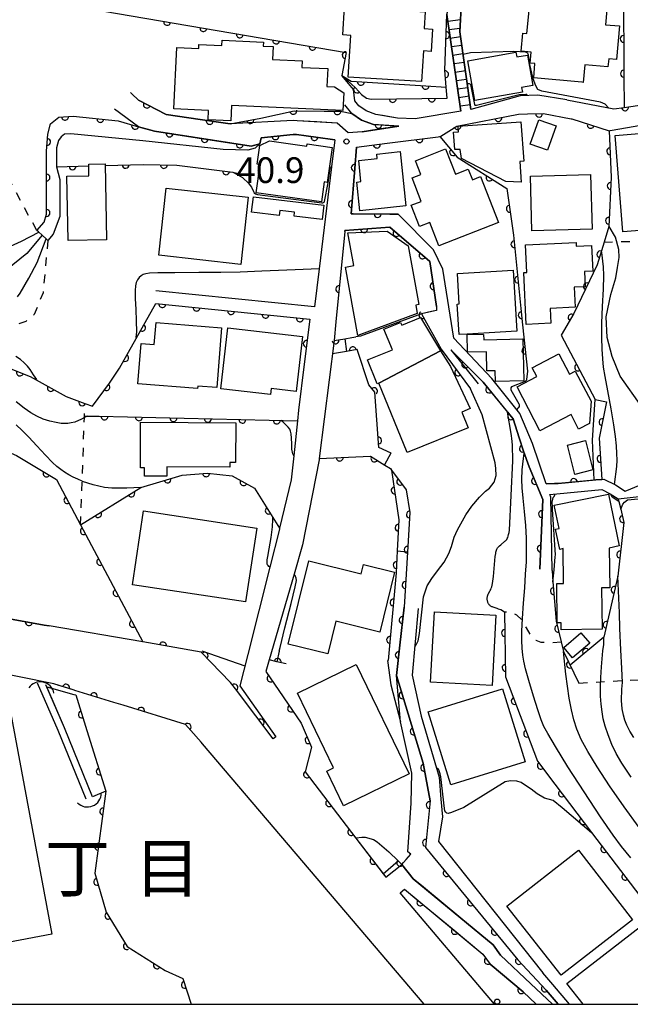
# Model space of a CAD drawing. Extents: x -4000 to -1999, y 105000 to 106501.
# Drawn here: x -2155 to -2066, y 105000 to 105144 of the extents above; entities that cross this region are included whole.
import ezdxf
from ezdxf.enums import TextEntityAlignment as Align

# ---------------------------------------------------------------- set-up
doc = ezdxf.new("R2010")
doc.units = 0
doc.linetypes.add('I', pattern=[2.5, 1.25, -1.25])
for name, color, linetype in [('2101000', 3, 'Continuous'), ('2214000', 3, 'Continuous'), ('2214990', 3, 'Continuous'), ('3001000', 3, 'Continuous'), ('3002000', 6, 'Continuous'), ('4219000', 3, 'Continuous'), ('4219990', 6, 'Continuous'), ('5101000', 3, 'Continuous'), ('6110000', 4, 'Continuous'), ('6110110', 4, 'Continuous'), ('6110120', 2, 'Continuous'), ('6110990', 2, 'Continuous'), ('6301000', 2, 'I'), ('7101000', 4, 'Continuous'), ('7102000', 2, 'Continuous'), ('7312000', 4, 'Continuous'), ('8114000', 5, 'Continuous'), ('999', 2, 'Continuous')]:
    doc.layers.add(name, color=color, linetype=linetype)
doc.layers.get('0').off()
doc.styles.add('PlotAnnotation', font='txt')
doc.styles.add('ROMANS', font='romans')

# ---------------------------------------------------------------- blocks, each defined once
blk = doc.blocks.new('421900')
at = {"layer": '4219990'}
blk.add_arc((-0.313, 0), 0.812, 292.61987, 67.38013, dxfattribs=at)
blk = doc.blocks.new('611099')
at = {"layer": '6110990'}
blk.add_circle((0, 0), 0.15, dxfattribs=at)
blk = doc.blocks.new('731200')
at = {"layer": '7312000'}
blk.add_circle((0, 0), 0.15, dxfattribs=at)
blk = doc.blocks.new('M07')
blk.add_arc((0, 0), 0.5, 180, 0)

msp = doc.modelspace()

# ---------------------------------------------------------------- linework, layer by layer
at = {"layer": '2101000', "flags": 128}
for points in [[(-2091.14, 105130.2), (-2093.18, 105144.27), (-2086.46, 105167.4), (-2079.65, 105192.83)], [(-2089.66, 105130.45), (-2091.29, 105141.75), (-2091.04, 105146.24), (-2085.01, 105166.99), (-2078.2, 105192.42)], [(-2075.67, 105131.86), (-2068.84, 105130.53), (-2067.35, 105130.74), (-2059.55, 105131.87), (-2054.25, 105132.63), (-2054.2, 105132.65), (-2046.31, 105135.26), (-2044.37, 105135.9), (-2043.15, 105136.3), (-2039.11, 105138.03), (-2028.97, 105142.36), (-2026.72, 105143.22), (-2012.34, 105148.68)], [(-2105.5, 105127.17), (-2107.58, 105127.05), (-2109.17, 105128.43), (-2114.97, 105128.8), (-2115.58, 105128.84), (-2124.77, 105128.34), (-2129.14, 105128.98), (-2134.08, 105129.7), (-2138.11, 105131.78), (-2139.11, 105132.72), (-2139.3, 105132.9)], [(-2091.14, 105130.2), (-2097.81, 105129.08), (-2100.35, 105129.19), (-2103.51, 105129.72), (-2104.95, 105130.24), (-2105.99, 105130.95), (-2106.61, 105131.71)], [(-2075.67, 105131.86), (-2079.92, 105132.52), (-2082.51, 105132.42), (-2089.66, 105130.45)], [(-2109.51, 105126.03), (-2112.28, 105126.4), (-2115.1, 105126.77), (-2115.59, 105126.8), (-2120.26, 105126.33), (-2120.43, 105125.45), (-2121.71, 105125.09), (-2135.8, 105127.28), (-2138.14, 105127.9), (-2141.6, 105130.48)], [(-2105.5, 105127.17), (-2100.16, 105128.02), (-2103.89, 105128.27), (-2105.64, 105128.89), (-2107.02, 105129.84), (-2108.06, 105131.11)], [(-2092.18, 105097.1), (-2093.77, 105107.14), (-2095.1, 105109.96), (-2100.27, 105115.17), (-2106.81, 105115.22), (-2107.14, 105115.22), (-2106.61, 105121.82), (-2106.36, 105124.95), (-2101.87, 105125.51), (-2094.44, 105126.44), (-2094.2, 105126.51), (-2094.07, 105126.55), (-2091.72, 105128), (-2082.73, 105129.78), (-2081.4, 105129.8), (-2079.1, 105129.84), (-2075.04, 105129.1), (-2074.95, 105129.08), (-2069.51, 105127.34), (-2069.35, 105127.36), (-2066.83, 105127.8), (-2059.16, 105129.15)], [(-2109.51, 105126.03), (-2109.99, 105122.09), (-2111.81, 105107.22), (-2112.48, 105101.69), (-2135.57, 105103.99)], [(-2094.67, 105101.71), (-2095.68, 105108.28), (-2101.47, 105113.26), (-2108.05, 105112.8), (-2108.06, 105112.63), (-2108.58, 105107.25), (-2108.62, 105106.83), (-2109.34, 105099.48), (-2109.6, 105096.75), (-2111.78, 105079.55), (-2111.8, 105079.36), (-2114.2, 105066.99), (-2115.45, 105062.7), (-2119.08, 105050.21), (-2119.57, 105048.52), (-2114.41, 105040.97), (-2112.9, 105037.48), (-2113.84, 105033.89), (-2106.43, 105024.23), (-2102.06, 105018.53)], [(-2135.6, 105102.18), (-2113.16, 105099.85), (-2113.97, 105093.29), (-2114.79, 105086.63), (-2114.96, 105085.03), (-2115.49, 105079.95), (-2115.86, 105076.47), (-2117.55, 105069.42), (-2117.59, 105069.27), (-2118.98, 105063.73), (-2122.19, 105051), (-2123.34, 105046.44), (-2118.1, 105038.97), (-2118.5, 105038.68), (-2123.54, 105045.39), (-2123.81, 105045.75), (-2124.69, 105046.91), (-2128.98, 105051.35), (-2137.51, 105052.82), (-2151.14, 105055.16), (-2151.89, 105055.29), (-2175.36, 105059.55)], [(-2094.67, 105101.71), (-2094.67, 105101.15), (-2096.85, 105100.66), (-2094, 105095.5), (-2089.72, 105089.7)], [(-2080.7, 105081.76), (-2082.53, 105086.13), (-2086.61, 105091.22), (-2092.18, 105097.1)], [(-2079.64, 105063.42), (-2079.21, 105073.58), (-2081.19, 105078.35), (-2081.99, 105080.65), (-2082.66, 105082.56), (-2083.5, 105085.34), (-2083.98, 105085.92), (-2084.29, 105086.3), (-2087.89, 105090.68), (-2092.61, 105095.39)], [(-2092.61, 105095.39), (-2088.62, 105090.46)], [(-2078.7, 105075.88), (-2077.49, 105075.91), (-2076.97, 105075.92), (-2071.48, 105076.44), (-2070.61, 105076.52), (-2070.3, 105076.55), (-2068.61, 105075.73), (-2067.21, 105074.8), (-2059.68, 105077.91), (-2057.95, 105080.49), (-2059.1, 105088.18)], [(-2078.16, 105074.3), (-2070.58, 105075.02), (-2069.35, 105074.42), (-2068.2, 105073.66), (-2065.16, 105074.03), (-2058.68, 105076.69), (-2056.9, 105080.06), (-2058.08, 105088.33)], [(-2078.7, 105075.88), (-2080.7, 105081.76)], [(-2077.85, 105063.22), (-2078.04, 105073.94), (-2078.16, 105074.3)], [(-2095.62, 105029.64), (-2096.61, 105035.15), (-2100.52, 105047.92), (-2100.03, 105052.36), (-2099.42, 105057.87)], [(-2097.35, 105057.68), (-2098.23, 105047.96), (-2096.9, 105042.01), (-2094.29, 105033.12), (-2094.03, 105029.89), (-2093.82, 105027.32)], [(-2096.47, 105000), (-2128.79, 105037.97), (-2128.98, 105038.19), (-2130.48, 105039.89), (-2131.25, 105040.77), (-2140.36, 105043.59), (-2141.69, 105044), (-2147.38, 105045.76), (-2147.49, 105045.79), (-2150.46, 105046.72), (-2166.16, 105049.88)], [(-2095.62, 105029.64), (-2096.28, 105022.87), (-2082.83, 105006.49)], [(-2093.82, 105027.32), (-2094.38, 105023.71), (-2079.17, 105004.6)], [(-2102.06, 105018.53), (-2099.75, 105020.39), (-2098.07, 105018.31), (-2086.44, 105008.69), (-2085.34, 105007.18)], [(-2099.96, 105016.27), (-2099.34, 105016.77), (-2087.91, 105007.31), (-2086.85, 105005.85)], [(-2086.21, 105000), (-2099.96, 105016.27)], [(-2080.93, 105002.97), (-2085.34, 105007.18)], [(-2078.68, 105002.07), (-2082.83, 105006.49)], [(-2082.04, 105001.8), (-2086.85, 105005.85)], [(-2077.71, 105002.88), (-2079.17, 105004.6)], [(-2080.93, 105002.97), (-2077.8, 105000)], [(-2076.96, 105000), (-2078.68, 105002.07)], [(-2075.32, 105000), (-2077.71, 105002.88)], [(-2082.04, 105001.8), (-2080.14, 105000)]]:
    msp.add_lwpolyline(points, dxfattribs=at)
at = {"layer": '2214000', "flags": 128}
for points in [[(-2091.14, 105130.2), (-2093.18, 105144.27), (-2086.46, 105167.4), (-2079.65, 105192.83)], [(-2078.2, 105192.42), (-2085.01, 105166.99), (-2091.04, 105146.24), (-2091.29, 105141.75), (-2089.66, 105130.45)]]:
    msp.add_lwpolyline(points, dxfattribs=at)
at = {"layer": '2214990', "flags": 128}
for points in [[(-2091.19, 105143.51), (-2093.03, 105143.24)], [(-2091.27, 105142.26), (-2092.85, 105142.03)], [(-2091.19, 105141.02), (-2092.67, 105140.8)], [(-2091.01, 105139.78), (-2092.49, 105139.56)], [(-2090.83, 105138.54), (-2092.31, 105138.33)], [(-2090.65, 105137.31), (-2092.13, 105137.09)], [(-2090.47, 105136.07), (-2091.95, 105135.85)], [(-2090.29, 105134.83), (-2091.78, 105134.62)], [(-2090.11, 105133.59), (-2091.6, 105133.38)], [(-2089.93, 105132.36), (-2091.42, 105132.14)], [(-2089.75, 105131.12), (-2091.24, 105130.91)]]:
    msp.add_lwpolyline(points, dxfattribs=at)
at = {"layer": '3001000', "flags": 128}
for points in [[(-2069.69, 105136.66), (-2073.07, 105136.97), (-2073.31, 105134.38), (-2073.49, 105134.4), (-2080.52, 105135.05), (-2080.33, 105137.12), (-2081.04, 105137.19), (-2080.89, 105138.8), (-2082.33, 105138.93), (-2082.09, 105141.56), (-2081.5, 105141.51), (-2080.96, 105147.35), (-2072.84, 105146.59), (-2072.97, 105145.25), (-2069.84, 105144.96), (-2070.04, 105142.8), (-2068.01, 105142.61), (-2068.47, 105137.73), (-2069.58, 105137.84), (-2069.69, 105136.66)], [(-2096.86, 105134.51), (-2107.54, 105135.16), (-2107.17, 105141.23), (-2108.36, 105141.3), (-2108.11, 105145.39), (-2096.35, 105144.67), (-2096.5, 105142.23), (-2095.27, 105142.15), (-2095.46, 105138.91), (-2096.59, 105138.98), (-2096.86, 105134.51)], [(-2124.57, 105131.04), (-2124.68, 105128.79), (-2127.98, 105128.95), (-2127.91, 105130.29), (-2132.96, 105130.53), (-2132.53, 105139.47), (-2129.33, 105139.31), (-2129.3, 105139.91), (-2125.97, 105139.75), (-2125.93, 105140.53), (-2119.92, 105140.25), (-2119.95, 105139.69), (-2118.5, 105139.62), (-2118.59, 105137.71), (-2114.26, 105137.51), (-2114.31, 105136.58), (-2110.53, 105136.4), (-2110.66, 105133.77), (-2109.57, 105133.72), (-2108.21, 105132.85), (-2108.34, 105130.27), (-2124.57, 105131.04)], [(-2082.17, 105132.96), (-2089.1, 105131.75), (-2090.11, 105137.55), (-2083.1, 105138.78), (-2082.98, 105138.09), (-2081.4, 105138.37), (-2080.63, 105133.95), (-2082.3, 105133.66), (-2082.17, 105132.96)], [(-2091.54, 105127.99), (-2082.37, 105128.65), (-2081.96, 105122.89), (-2082.54, 105122.85), (-2082.33, 105119.85), (-2084.57, 105119.94), (-2091.05, 105123.28), (-2091.23, 105124.61), (-2092.02, 105124.59), (-2092.21, 105127.14), (-2091.49, 105127.19), (-2091.54, 105127.99)], [(-2081.02, 105125.39), (-2079.76, 105128.93), (-2077.26, 105128.04), (-2078.52, 105124.5), (-2081.02, 105125.39)], [(-2063.22, 105112.92), (-2067.52, 105112.58), (-2068.64, 105126.66), (-2061.05, 105127.26), (-2060.09, 105115.12), (-2063.38, 105114.86), (-2063.22, 105112.92)], [(-2119.02, 105125.86), (-2113.57, 105125.1), (-2113.53, 105125.41), (-2109.9, 105124.91), (-2110.61, 105119.81), (-2111.06, 105119.87), (-2111.46, 105116.96), (-2120.98, 105118.29), (-2120.4, 105122.42), (-2120.82, 105122.48), (-2120.44, 105125.18), (-2119.02, 105125.86)], [(-2099.99, 105124.29), (-2099.15, 105116.39), (-2105.85, 105115.68), (-2106.29, 105119.86), (-2105.7, 105119.92), (-2106.02, 105123), (-2103.33, 105123.28), (-2103.4, 105123.92), (-2099.99, 105124.29)], [(-2085.65, 105113.96), (-2094.33, 105110.57), (-2095.66, 105113.98), (-2097.18, 105113.39), (-2098.38, 105116.47), (-2096.91, 105117.04), (-2098.25, 105120.47), (-2096.97, 105120.97), (-2097.75, 105122.96), (-2093.35, 105124.68), (-2091.92, 105121.01), (-2090.05, 105121.74), (-2089.45, 105120.2), (-2088.27, 105120.66), (-2085.65, 105113.96)], [(-2143, 105122.5), (-2142.8, 105111.42), (-2148.39, 105111.32), (-2148.56, 105120.71), (-2145.35, 105120.77), (-2145.38, 105122.46), (-2143, 105122.5)], [(-2072.02, 105112.99), (-2080.77, 105112.74), (-2080.99, 105120.71), (-2072.25, 105120.96), (-2072.02, 105112.99)], [(-2135.16, 105109.18), (-2134.07, 105118.99), (-2122.11, 105117.66), (-2123.2, 105107.85), (-2135.16, 105109.18)], [(-2117.63, 105114.99), (-2121.64, 105115.47), (-2121.37, 105117.7), (-2111.12, 105116.48), (-2111.37, 105114.38), (-2115.45, 105114.87), (-2115.38, 105115.47), (-2117.54, 105115.73), (-2117.63, 105114.99)], [(-2106.17, 105097.5), (-2107.97, 105107.47), (-2106.73, 105107.7), (-2107.6, 105112.46), (-2101.86, 105112.69), (-2098.81, 105110.56), (-2097.24, 105102.01), (-2097.71, 105101.92), (-2097.51, 105100.69), (-2106.17, 105097.5)], [(-2081.71, 105110.7), (-2074.33, 105111.07), (-2074.31, 105110.51), (-2072.11, 105110.62), (-2071.92, 105106.88), (-2073.12, 105106.82), (-2073.01, 105104.6), (-2074.62, 105104.52), (-2074.47, 105101.64), (-2078.14, 105101.45), (-2078.04, 105099.3), (-2081.6, 105099.12), (-2081.98, 105106.67), (-2081.51, 105106.7), (-2081.71, 105110.7)], [(-2091.63, 105106.53), (-2083.52, 105107), (-2083, 105098.11), (-2090.23, 105097.69), (-2091.4, 105097.62), (-2091.66, 105102.07), (-2091.37, 105102.09), (-2091.63, 105106.53)], [(-2103.09, 105090.56), (-2103.31, 105090.47), (-2104.73, 105093.94), (-2101.12, 105095.42), (-2102.35, 105098.42), (-2099.92, 105099.41), (-2099.76, 105099.02), (-2097.03, 105100.14), (-2094.09, 105095.24), (-2103.09, 105090.56)], [(-2126.02, 105098.63), (-2126.72, 105089.91), (-2129.48, 105090.13), (-2129.51, 105089.77), (-2138.2, 105090.47), (-2137.73, 105096.32), (-2135.82, 105096.17), (-2135.56, 105099.4), (-2126.02, 105098.63)], [(-2125.12, 105098.6), (-2114.22, 105097.36), (-2115.13, 105089.34), (-2118.79, 105089.76), (-2118.89, 105088.88), (-2126.13, 105089.7), (-2125.12, 105098.6)], [(-2087.8, 105096.88), (-2082.11, 105096.99), (-2081.98, 105090.86), (-2086.08, 105090.78), (-2086.11, 105092.34), (-2087.36, 105092.32), (-2087.42, 105095.1), (-2090.17, 105095.04), (-2090.23, 105097.69), (-2087.82, 105097.62), (-2087.8, 105096.88)], [(-2094.09, 105095.24), (-2092.66, 105092.96), (-2089.77, 105086.84), (-2090.99, 105086.34), (-2090.05, 105084.05), (-2098.95, 105080.42), (-2103.09, 105090.56), (-2094.09, 105095.24)], [(-2079.61, 105083.61), (-2082.95, 105090.02), (-2080.08, 105091.52), (-2080.74, 105092.78), (-2076.84, 105094.81), (-2075.31, 105091.87), (-2074.46, 105092.31), (-2072.16, 105087.91), (-2072.39, 105084.67), (-2073.98, 105083.85), (-2075.08, 105085.97), (-2079.61, 105083.61)], [(-2123.94, 105084.77), (-2123.96, 105078.96), (-2124.81, 105078.96), (-2124.81, 105078.29), (-2134, 105078.34), (-2134.01, 105076.99), (-2137.23, 105077), (-2137.22, 105078.2), (-2137.85, 105078.2), (-2137.82, 105084.84), (-2123.94, 105084.77)], [(-2074.52, 105077.25), (-2075.61, 105081.52), (-2072.96, 105082.2), (-2071.88, 105077.92), (-2074.52, 105077.25)], [(-2069.5, 105066.51), (-2069.44, 105060.73), (-2070.62, 105060.72), (-2070.56, 105054.67), (-2076.51, 105054.61), (-2076.52, 105055.62), (-2077.11, 105055.62), (-2077.16, 105061.34), (-2076.18, 105061.35), (-2076.23, 105066.42), (-2076.71, 105066.32), (-2077.32, 105069.24), (-2076.82, 105069.34), (-2077.52, 105072.74), (-2069.61, 105074.38), (-2068.04, 105066.81), (-2069.5, 105066.51)], [(-2110.54, 105051.07), (-2116.31, 105052.51), (-2113.3, 105064.64), (-2105.67, 105062.75), (-2105.34, 105064.1), (-2100.79, 105062.97), (-2102.95, 105054.27), (-2109.35, 105055.86), (-2110.54, 105051.07)], [(-2094.97, 105057.23), (-2086.02, 105056.73), (-2086.59, 105046.48), (-2095.55, 105046.98), (-2094.97, 105057.23)], [(-2076.15, 105052), (-2073.65, 105054.15), (-2072.36, 105052.66), (-2074.86, 105050.51), (-2076.15, 105052)], [(-2114.96, 105045.37), (-2106.41, 105049.51), (-2098.68, 105033.58), (-2108.23, 105028.95), (-2110.68, 105034), (-2109.68, 105034.48), (-2114.96, 105045.37)], [(-2085.07, 105045.98), (-2081.78, 105035.33), (-2092.62, 105031.99), (-2095.91, 105042.64), (-2085.07, 105045.98)], [(-2066.13, 105012.31), (-2076.5, 105004.25), (-2084.44, 105014.33), (-2074, 105022.45), (-2066.13, 105012.31)]]:
    msp.add_lwpolyline(points, close=True, dxfattribs=at)
msp.add_lwpolyline([(-2073.32, 105000), (-2075.68, 105003.04), (-2064.94, 105011.36), (-2061.31, 105006.67), (-2062.3, 105005.47), (-2059.51, 105001.81), (-2061.84, 105000)], dxfattribs=at)
at = {"layer": '3002000', "flags": 128}
msp.add_lwpolyline([(-2139, 105061.15), (-2137.38, 105071.91), (-2120.89, 105069.43), (-2122.52, 105058.67), (-2139, 105061.15)], close=True, dxfattribs=at)
msp.add_lwpolyline([(-2156.85, 105043.1), (-2150.77, 105010.21), (-2157.16, 105009.02)], dxfattribs=at)
at = {"layer": '5101000', "flags": 128}
for points in [[(-2145.74, 105029.88), (-2149.82, 105039.93), (-2152.82, 105046.83)], [(-2144.81, 105030.25), (-2148.9, 105040.32), (-2151.62, 105046.59)]]:
    msp.add_lwpolyline(points, dxfattribs=at)
at = {"layer": '6110000', "flags": 128}
for points in [[(-2088.88, 105149.49), (-2088.11, 105149.77), (-2085.83, 105150.6), (-2079.47, 105149.86), (-2077.07, 105149.58), (-2075.75, 105149.43), (-2075.53, 105149.41), (-2074.87, 105149.33), (-2073.77, 105149.2), (-2073.75, 105149.2), (-2067.46, 105147.02), (-2067.45, 105145.04), (-2067.4, 105138.24), (-2067.38, 105135.39), (-2067.35, 105130.74), (-2059.55, 105131.87), (-2054.25, 105132.63), (-2054.2, 105132.65)], [(-2166.25, 105138.27), (-2164.25, 105139.68), (-2162.98, 105140.57), (-2155.99, 105145.49), (-2155.89, 105145.56), (-2154.27, 105146.7), (-2141.16, 105144.45), (-2107.85, 105138.74), (-2108.46, 105135.39)], [(-2108.46, 105135.39), (-2107.14, 105134.56), (-2096.22, 105133.89), (-2093.28, 105133.71)], [(-2139.3, 105132.9), (-2139.11, 105132.72), (-2138.11, 105131.78), (-2134.08, 105129.7), (-2129.14, 105128.98), (-2124.77, 105128.34)], [(-2094.2, 105126.51), (-2094.07, 105126.55), (-2091.72, 105128), (-2082.73, 105129.78)], [(-2082.73, 105129.78), (-2081.4, 105129.8), (-2079.1, 105129.84), (-2075.04, 105129.1), (-2074.95, 105129.08), (-2069.51, 105127.34), (-2069.35, 105127.36)], [(-2069.51, 105127.34), (-2069.22, 105120.59), (-2069.59, 105113.39), (-2070.27, 105111.12), (-2070.66, 105109.84), (-2071.28, 105107.78), (-2074.67, 105100.68), (-2076.51, 105097.52)], [(-2120.43, 105125.45), (-2120.26, 105126.33), (-2115.59, 105126.8), (-2115.1, 105126.77), (-2112.28, 105126.4), (-2109.51, 105126.03)], [(-2106.36, 105124.95), (-2101.87, 105125.51), (-2094.44, 105126.44), (-2094.2, 105126.51)], [(-2094.2, 105126.51), (-2091.67, 105123.49), (-2084.43, 105118.92)], [(-2106.36, 105124.95), (-2106.61, 105121.82), (-2107.14, 105115.22), (-2106.81, 105115.22), (-2101.5, 105115.18), (-2100.27, 105115.17)], [(-2150.09, 105122.07), (-2145.38, 105122.21)], [(-2143, 105122.28), (-2137.42, 105122.44)], [(-2137.42, 105122.44), (-2132.51, 105122.3), (-2124.35, 105121.31), (-2122.41, 105120.83)], [(-2084.43, 105118.92), (-2083.47, 105112.13), (-2082.37, 105101.42), (-2082.13, 105099.06), (-2081.44, 105092.3)], [(-2108.06, 105112.63), (-2108.05, 105112.8), (-2101.47, 105113.26), (-2095.68, 105108.28), (-2094.67, 105101.71)], [(-2108.58, 105107.25), (-2108.62, 105106.83), (-2109.34, 105099.48), (-2109.6, 105096.75), (-2108.03, 105097.01), (-2107.01, 105097.19), (-2106.45, 105097.28)], [(-2172.99, 105095.7), (-2168.68, 105095.72), (-2163.87, 105094.94), (-2160.18, 105093.98), (-2157.69, 105093), (-2153.9, 105091.51), (-2148.68, 105088.61), (-2145.93, 105087.59), (-2144.84, 105087.19), (-2142.33, 105090.56), (-2140.88, 105092.75), (-2135.6, 105102.18), (-2113.16, 105099.85), (-2113.97, 105093.29)], [(-2094.67, 105101.71), (-2094.67, 105101.15), (-2095.42, 105100.98), (-2096.85, 105100.66), (-2094, 105095.5), (-2089.72, 105089.7)], [(-2076.51, 105097.52), (-2071.57, 105088.14)], [(-2101.31, 105080.32), (-2103.11, 105081.18), (-2103.67, 105089.24), (-2104.54, 105090.28), (-2106.25, 105095.45), (-2107.82, 105095.18), (-2109.84, 105094.83)], [(-2092.61, 105095.39), (-2087.89, 105090.68), (-2084.32, 105086.33), (-2084.29, 105086.3), (-2083.98, 105085.92), (-2083.5, 105085.34), (-2082.66, 105082.56), (-2081.99, 105080.65), (-2081.19, 105078.35), (-2079.21, 105073.58), (-2079.64, 105063.42)], [(-2146.07, 105085.76), (-2146, 105085.76), (-2145.57, 105085.75), (-2143.84, 105085.71), (-2114.96, 105085.03)], [(-2189.82, 105079.64), (-2189.59, 105082.5), (-2189.5, 105083.7), (-2177.82, 105083.05), (-2170.37, 105084.53), (-2164.76, 105083.88), (-2155.9, 105080.02), (-2150.08, 105076.51), (-2146.56, 105069.87), (-2137.51, 105052.82)], [(-2111.78, 105079.55), (-2104.28, 105079.89), (-2102.2, 105078.6), (-2101.4, 105078.1), (-2101.23, 105077.87), (-2099.11, 105075.01), (-2098.55, 105071.67), (-2098.91, 105065.93), (-2099.42, 105057.87), (-2100.03, 105052.36), (-2100.52, 105047.92)], [(-2146.56, 105069.87), (-2137.77, 105075.34), (-2131.77, 105077.14), (-2128.05, 105077.43), (-2124.49, 105077.02), (-2121.21, 105075.26), (-2117.55, 105069.42)], [(-2101.23, 105077.87), (-2100.16, 105070.61), (-2100.4, 105066.08), (-2100.56, 105062.92), (-2101.72, 105050.13)], [(-2070.61, 105076.52), (-2071.48, 105076.44), (-2071.72, 105076.42), (-2076.97, 105075.92), (-2077.49, 105075.91), (-2078.7, 105075.88)], [(-2068.2, 105073.66), (-2068.11, 105073.29), (-2067.84, 105072.16), (-2067.38, 105070.24), (-2068.27, 105062.43), (-2070.29, 105053.53), (-2075.2, 105049.42)], [(-2077.85, 105063.22), (-2077.71, 105061.58), (-2077.22, 105055.87), (-2076.19, 105051.42), (-2073.93, 105046.83)], [(-2188.58, 105061.22), (-2175.36, 105059.55), (-2151.89, 105055.29), (-2151.14, 105055.16)], [(-2084.76, 105057.14), (-2084.61, 105047.75), (-2079.98, 105035.44), (-2077.42, 105032.07), (-2072.07, 105025.04), (-2053.02, 105000)], [(-2118.5, 105038.68), (-2123.54, 105045.39), (-2123.81, 105045.75), (-2124.69, 105046.91), (-2128.98, 105051.35), (-2137.51, 105052.82)], [(-2119.08, 105050.21), (-2119.57, 105048.52), (-2114.41, 105040.97), (-2112.9, 105037.48), (-2113.84, 105033.89), (-2106.43, 105024.23), (-2102.44, 105019.03), (-2102.06, 105018.53)], [(-2116.59, 105049.61), (-2117.95, 105049.94), (-2119.08, 105050.21)], [(-2147.49, 105045.79), (-2148.1, 105045.98), (-2149.86, 105046.53)], [(-2128.98, 105038.19), (-2130.48, 105039.89), (-2131.25, 105040.77), (-2140.36, 105043.59), (-2141.69, 105044), (-2147.38, 105045.76), (-2147.49, 105045.79)], [(-2142.87, 105031.08), (-2144.5, 105019.11), (-2142.83, 105013.44), (-2139.79, 105008.42), (-2134.25, 105004.94), (-2131.66, 105003.76), (-2130.42, 105000)], [(-2101.64, 105022.24), (-2100.28, 105020.9), (-2099.75, 105020.39), (-2099.5, 105020.67), (-2099.1, 105021.13), (-2098.43, 105021.87)]]:
    msp.add_lwpolyline(points, dxfattribs=at)
at = {"layer": '6110110', "flags": 128}
for points in [[(-2108.46, 105135.39), (-2107.59, 105134.61), (-2106.47, 105133.6), (-2105.64, 105132.64), (-2104.88, 105132.07), (-2104.19, 105131.94), (-2093.14, 105132.08), (-2093.28, 105133.71), (-2093.48, 105136.15), (-2093.18, 105144.27)], [(-2124.77, 105128.34), (-2120.28, 105129.16), (-2115.44, 105130.26), (-2111.08, 105130.21), (-2108.69, 105130.19), (-2107.02, 105129.84), (-2105.64, 105128.89), (-2103.89, 105128.27), (-2102.66, 105128.19), (-2102.18, 105128.15), (-2102.11, 105128.15), (-2100.16, 105128.02)], [(-2152.93, 105112.8), (-2151.88, 105113.99), (-2151.52, 105115.16), (-2151.52, 105124.34), (-2151.33, 105126.83), (-2150.94, 105128.34), (-2149.71, 105129.31), (-2147.66, 105129.48), (-2141.06, 105128.78), (-2138.14, 105127.9), (-2135.8, 105127.28), (-2129.56, 105126.31), (-2121.71, 105125.09), (-2120.43, 105125.45)], [(-2069.93, 105087.81), (-2070.97, 105082.52), (-2070.61, 105076.52)], [(-2100.52, 105047.92), (-2096.61, 105035.15), (-2095.62, 105029.64), (-2096.28, 105022.87), (-2082.83, 105006.49), (-2078.68, 105002.07), (-2076.96, 105000)], [(-2147.27, 105045.1), (-2145.64, 105039.9), (-2142.87, 105031.08)], [(-2099.34, 105016.77), (-2097.85, 105015.54), (-2092.41, 105011.03), (-2087.91, 105007.31), (-2086.85, 105005.85), (-2082.04, 105001.8), (-2080.14, 105000)]]:
    msp.add_lwpolyline(points, dxfattribs=at)
at = {"layer": '6110120', "flags": 128}
for points in [[(-2093.18, 105144.27), (-2091.14, 105130.2), (-2097.81, 105129.08), (-2100.35, 105129.19), (-2102.57, 105129.57), (-2103.51, 105129.72), (-2104.95, 105130.24), (-2105.99, 105130.95), (-2106.61, 105131.71), (-2106.8, 105133.34), (-2108.46, 105135.39)], [(-2100.16, 105128.02), (-2102.07, 105127.71), (-2102.15, 105127.7), (-2105.5, 105127.17), (-2107.58, 105127.05), (-2109.17, 105128.43), (-2112.13, 105128.62), (-2114.97, 105128.8), (-2115.58, 105128.84), (-2124.77, 105128.34)], [(-2120.43, 105125.45), (-2121.12, 105124.82), (-2122.17, 105124.52), (-2125.77, 105124.59), (-2137.5, 105125.89), (-2147.98, 105126.91), (-2148.88, 105126.83), (-2149.38, 105126.44), (-2149.77, 105125.9), (-2150.09, 105124.85), (-2150.09, 105122.07), (-2149.58, 105120.25), (-2149.6, 105114.86), (-2150.54, 105112.28), (-2151.33, 105111.36), (-2151.57, 105111.58), (-2152.18, 105112.12), (-2152.68, 105112.58), (-2152.93, 105112.8)], [(-2070.61, 105076.52), (-2071.48, 105076.44), (-2071.72, 105076.42), (-2071.96, 105082.24), (-2071.57, 105088.14), (-2069.93, 105087.81)], [(-2077.8, 105000), (-2080.93, 105002.97), (-2085.34, 105007.18), (-2086.44, 105008.69), (-2091.13, 105012.57), (-2096.58, 105017.08), (-2098.07, 105018.31), (-2099.75, 105020.39), (-2099.5, 105020.67), (-2099.1, 105021.13), (-2098.43, 105021.87), (-2098.85, 105022.23), (-2098.39, 105029.34), (-2098.27, 105033.69), (-2099.91, 105041.19), (-2100.52, 105047.92)], [(-2142.87, 105031.08), (-2144.81, 105030.25), (-2148.9, 105040.32), (-2151.48, 105046.26), (-2147.55, 105045.18), (-2147.27, 105045.1)], [(-2086.21, 105000), (-2099.96, 105016.27), (-2099.34, 105016.77)]]:
    msp.add_lwpolyline(points, dxfattribs=at)
at = {"layer": '6301000', "flags": 128}
for points in [[(-2152.93, 105112.8), (-2156.41, 105119.19), (-2166.25, 105138.27)], [(-2151.33, 105111.36), (-2152.03, 105103.69), (-2153.32, 105100.55), (-2154.56, 105099.53), (-2156.31, 105098.93), (-2157.9, 105098.84), (-2159.85, 105099.43), (-2161.87, 105100.49), (-2163.66, 105101.17), (-2166.12, 105101.81), (-2168.17, 105101.8), (-2170.17, 105101.21), (-2172.23, 105099.74), (-2177.63, 105094.42)], [(-2070.27, 105111.12), (-2062.31, 105111.32)], [(-2146.56, 105069.87), (-2146.33, 105076.25), (-2146, 105085.53), (-2146, 105085.76), (-2145.93, 105087.59)], [(-2073.93, 105046.83), (-2066.85, 105047.23), (-2061.19, 105047.46), (-2057.07, 105047.71), (-2054.39, 105048.77), (-2052.94, 105051.3), (-2051.79, 105056.55), (-2051.15, 105059.63), (-2046.4, 105067.86)], [(-2076.5, 105052.78), (-2078.21, 105052.68), (-2079.41, 105052.76), (-2080.18, 105053.03), (-2080.82, 105053.59), (-2081.59, 105054.9), (-2082.21, 105056.02), (-2082.97, 105056.74), (-2083.47, 105056.99), (-2084.2, 105057.16), (-2084.76, 105057.14)]]:
    msp.add_lwpolyline(points, dxfattribs=at)
at = {"layer": '7101000', "flags": 128}
for points in [[(-2124.35, 105121.31), (-2123.65, 105120.91), (-2122.96, 105120.5), (-2122.84, 105120.42), (-2122.15, 105119.77), (-2121.65, 105119.13), (-2121.37, 105118.48), (-2121.25, 105118.27), (-2121.06, 105118.14), (-2120.77, 105118.04), (-2111.42, 105116.81), (-2111.34, 105116.81), (-2111.23, 105116.85), (-2111.08, 105116.93), (-2111.01, 105117.03), (-2110.49, 105119.76), (-2110.17, 105121.9), (-2110.14, 105121.97), (-2110.08, 105122.03), (-2109.99, 105122.09)], [(-2155.36, 105103.67), (-2154.12, 105105.84), (-2152.9, 105108.11), (-2151.57, 105111.58)], [(-2155.77, 105103.14), (-2155.36, 105103.67)], [(-2084.76, 105057.14), (-2084.77, 105057.16), (-2085.33, 105057.48), (-2085.63, 105057.62), (-2085.84, 105057.71), (-2086.44, 105057.89), (-2086.53, 105057.93), (-2086.62, 105057.96), (-2086.7, 105058), (-2086.78, 105058.05), (-2086.85, 105058.11), (-2086.92, 105058.17), (-2086.99, 105058.24), (-2087.04, 105058.31), (-2087.09, 105058.39), (-2087.14, 105058.48), (-2087.18, 105058.56), (-2087.22, 105058.65), (-2087.24, 105058.75), (-2087.27, 105058.84), (-2087.28, 105058.94), (-2087.29, 105059.03), (-2087.3, 105059.13), (-2087.29, 105059.23), (-2087.28, 105059.32), (-2087.27, 105059.42), (-2087.25, 105059.52), (-2087.22, 105059.61), (-2087.18, 105059.71), (-2087.14, 105059.8), (-2086.91, 105060.2), (-2086.84, 105060.33), (-2086.77, 105060.48), (-2086.71, 105060.66), (-2086.64, 105060.86), (-2086.58, 105061.09), (-2086.52, 105061.36), (-2086.38, 105062.38), (-2086.12, 105065.27), (-2086.06, 105065.72), (-2086.02, 105065.91), (-2085.98, 105066.07), (-2085.94, 105066.21), (-2085.89, 105066.33), (-2085.83, 105066.44), (-2085.77, 105066.54), (-2085.69, 105066.64), (-2085.61, 105066.73), (-2085.52, 105066.82), (-2085.33, 105066.99), (-2084.71, 105067.49), (-2084.62, 105067.57), (-2084.53, 105067.66), (-2084.45, 105067.76), (-2084.37, 105067.89), (-2084.3, 105068.04), (-2084.23, 105068.23), (-2084.17, 105068.47), (-2084.11, 105068.76), (-2084.06, 105069.12), (-2083.56, 105079.23), (-2083.61, 105081.54), (-2083.69, 105082.5), (-2083.73, 105082.88), (-2083.79, 105083.2), (-2084.32, 105086.33)], [(-2128.89, 105051.51), (-2122.61, 105049.32)], [(-2102.44, 105019.03), (-2100.28, 105020.9)]]:
    msp.add_lwpolyline(points, dxfattribs=at)
at = {"layer": '7102000', "flags": 128}
for points in [[(-2069.62, 105130.68), (-2070.12, 105131.22), (-2070.78, 105131.52), (-2079.35, 105133.11), (-2079.9, 105133.37), (-2080.21, 105133.91), (-2080.6, 105134.93), (-2081.12, 105137.18), (-2081.27, 105138.41), (-2081.36, 105138.6), (-2081.47, 105138.71), (-2081.69, 105138.79), (-2083.43, 105138.89), (-2089.73, 105138.68), (-2090.82, 105138.47)], [(-2090.2, 105134.23), (-2089.91, 105134.23), (-2089.81, 105134.19), (-2089.73, 105134.06), (-2089.14, 105131.17), (-2089.08, 105131.09), (-2088.96, 105131.06), (-2088.86, 105131.06), (-2082.65, 105132.63), (-2081.68, 105132.68), (-2081.59, 105132.65), (-2081.53, 105132.61), (-2081.45, 105132.46)], [(-2064.74, 105087.09), (-2067.93, 105091.55), (-2069.08, 105094.44), (-2069.79, 105097.19), (-2069.95, 105100.22), (-2069.3, 105103.45), (-2068.53, 105105.92), (-2068.3, 105107.39), (-2068.07, 105108.87), (-2068.12, 105110.04), (-2068.61, 105111.84), (-2069.54, 105113.39)], [(-2170.68, 105109.32), (-2161.68, 105109.32), (-2159.61, 105109.53), (-2157.96, 105109.98), (-2155.18, 105111.23), (-2152.64, 105112.55)], [(-2152.18, 105112.12), (-2154.41, 105109.43), (-2157.46, 105106.95), (-2158.98, 105105.84), (-2160.59, 105105.31), (-2162.27, 105104.99), (-2164.53, 105104.89), (-2169.15, 105105.08)], [(-2068.41, 105078.42), (-2068.37, 105079.32), (-2068.38, 105080.3), (-2068.44, 105081.42), (-2068.58, 105082.75), (-2068.83, 105084.46), (-2069.24, 105086.8), (-2069.73, 105089.45), (-2070.12, 105091.53), (-2070.33, 105092.9), (-2070.46, 105094.1), (-2070.55, 105095.49), (-2070.59, 105097.19), (-2070.57, 105099.27), (-2070.47, 105101.72), (-2070.36, 105104.24), (-2070.31, 105106.22), (-2070.36, 105107.5), (-2070.44, 105108.34), (-2070.56, 105109.21), (-2070.66, 105109.84)], [(-2111.81, 105107.22), (-2115.3, 105107.08), (-2120.13, 105106.86), (-2123.32, 105106.73), (-2126.1, 105106.68), (-2129.33, 105106.66), (-2132.82, 105106.65), (-2135.31, 105106.62), (-2136.51, 105106.56), (-2137.07, 105106.49), (-2137.42, 105106.38), (-2137.72, 105106.2), (-2138.02, 105105.94), (-2138.27, 105105.61), (-2138.45, 105105.21), (-2138.56, 105104.74), (-2138.61, 105104.06), (-2138.59, 105102.87), (-2138.53, 105101.27), (-2138.46, 105099.64), (-2138.43, 105098.04), (-2138.51, 105097.2)], [(-2096.85, 105100.66), (-2105.75, 105097.41), (-2106.45, 105097.28)], [(-2108.03, 105097.01), (-2107.82, 105095.18)], [(-2152.94, 105091.1), (-2153.41, 105091.74), (-2153.91, 105092.53), (-2154.3, 105093), (-2154.77, 105093.49), (-2155.33, 105093.98), (-2156, 105094.44)], [(-2081.44, 105092.3), (-2081.55, 105091.06), (-2081.59, 105090.96), (-2081.76, 105090.79), (-2083.73, 105090.03), (-2083.85, 105089.86), (-2083.86, 105089.73), (-2083.83, 105089.59), (-2082.68, 105087.52), (-2082.66, 105087.43), (-2082.65, 105087.25), (-2082.66, 105087.13), (-2082.72, 105087.01), (-2082.81, 105086.88), (-2083, 105086.72)], [(-2097.85, 105052.16), (-2097.63, 105052.41), (-2097.38, 105052.97), (-2097.18, 105054.06), (-2096.56, 105059.38), (-2096.04, 105060.98), (-2095.37, 105062.07), (-2094.54, 105063.19), (-2093.57, 105064.46), (-2092.91, 105065.71), (-2092.51, 105066.75), (-2092.1, 105068.1), (-2091.63, 105069.18), (-2090.39, 105071.35), (-2089.53, 105072.61), (-2088.42, 105073.93), (-2087.54, 105074.78), (-2086.94, 105075.22), (-2086.27, 105076.12), (-2086.01, 105077.1), (-2086.03, 105078.12), (-2086.13, 105078.93), (-2088.04, 105085.93), (-2089.72, 105089.7)], [(-2145.57, 105085.75), (-2146, 105085.53), (-2146.44, 105085.3), (-2147.41, 105084.88), (-2147.94, 105084.75), (-2148.4, 105084.68), (-2148.87, 105084.66), (-2149.41, 105084.68), (-2150.14, 105084.79), (-2151.05, 105085), (-2152.01, 105085.31), (-2152.93, 105085.73), (-2153.82, 105086.24), (-2154.76, 105086.89), (-2155.96, 105087.82)], [(-2137.77, 105075.34), (-2139.82, 105075.24), (-2141.99, 105075.24), (-2143.05, 105075.35), (-2143.92, 105075.51), (-2144.72, 105075.71), (-2145.5, 105075.95), (-2146.26, 105076.22), (-2146.33, 105076.25), (-2146.98, 105076.53), (-2147.65, 105076.85), (-2148.29, 105077.19), (-2148.89, 105077.56), (-2149.46, 105077.96), (-2150.01, 105078.39), (-2150.67, 105079), (-2151.67, 105080.04), (-2152.95, 105081.42), (-2154.12, 105082.68), (-2155.08, 105083.66), (-2155.94, 105084.47)], [(-2115.49, 105079.95), (-2115.63, 105080.22), (-2115.76, 105080.9), (-2115.79, 105081.71), (-2115.82, 105082.53), (-2115.86, 105083.16), (-2115.95, 105083.55), (-2116.07, 105083.84), (-2116.28, 105084.13), (-2116.63, 105084.49), (-2117.1, 105084.89), (-2117.35, 105085.08)], [(-2101.35, 105080.34), (-2102.24, 105078.62)], [(-2066.36, 105021.34), (-2067.7, 105022.99), (-2068.94, 105024.67), (-2070.76, 105027.32), (-2073.17, 105030.95), (-2075.52, 105034.6), (-2077.35, 105037.57), (-2078.48, 105039.46), (-2079.02, 105040.5), (-2079.42, 105041.49), (-2079.92, 105042.91), (-2080.56, 105044.92), (-2081.24, 105047.18), (-2081.72, 105048.92), (-2081.96, 105050), (-2082.1, 105050.91), (-2082.2, 105051.91), (-2082.25, 105053.02), (-2082.24, 105054.37), (-2082.16, 105056.22), (-2082, 105058.47), (-2081.83, 105060.7), (-2081.69, 105062.7), (-2081.59, 105064.49), (-2081.55, 105066.18), (-2081.58, 105067.93), (-2081.68, 105069.82), (-2081.85, 105071.83), (-2082.06, 105073.77), (-2082.21, 105075.3), (-2082.25, 105076.5), (-2082.18, 105077.89), (-2082.01, 105079.55), (-2081.9, 105080.36)], [(-2068.72, 105075.78), (-2068.41, 105078.42)], [(-2077.36, 105065.51), (-2077.79, 105072.11), (-2077.79, 105072.13), (-2077.8, 105072.54), (-2077.81, 105073.19), (-2077.74, 105073.64), (-2077.66, 105073.87), (-2077.53, 105074.03), (-2077.43, 105074.26), (-2077.39, 105074.37)], [(-2068.11, 105073.29), (-2069.06, 105073.92), (-2069.15, 105074.03), (-2069.19, 105074.13), (-2069.22, 105074.26), (-2069.22, 105074.34)], [(-2067.84, 105072.16), (-2067.53, 105072.92), (-2067.26, 105073.22), (-2066.87, 105073.52), (-2065.27, 105073.69), (-2065.02, 105073.74), (-2064.88, 105073.81), (-2064.83, 105073.87), (-2064.79, 105073.93), (-2064.8, 105074.18)], [(-2118.98, 105063.73), (-2119.11, 105063.83), (-2119.24, 105063.95), (-2119.3, 105064.06), (-2119.35, 105064.2), (-2119.38, 105064.37), (-2119.38, 105064.57), (-2119.35, 105064.79), (-2119.27, 105065.26), (-2119.07, 105066.4), (-2118.78, 105068.07), (-2118.58, 105069.61), (-2118.53, 105070.67), (-2118.56, 105071.02)], [(-2100.4, 105066.08), (-2098.98, 105065.94)], [(-2077.71, 105061.58), (-2077.54, 105063.34), (-2077.38, 105065.21), (-2077.36, 105065.51)], [(-2117.6, 105051.48), (-2117.48, 105052.01), (-2116.77, 105054.88), (-2115.86, 105058.43), (-2115.26, 105060.87), (-2115.09, 105061.78), (-2115.12, 105062.13), (-2115.29, 105062.49), (-2115.45, 105062.7)], [(-2067.58, 105046.92), (-2067.65, 105048.95), (-2067.83, 105051.67), (-2067.96, 105054.77), (-2068, 105057.07), (-2068.27, 105062.43)], [(-2066.33, 105033.13), (-2067.66, 105035.15), (-2068.49, 105036.55), (-2069.12, 105037.87), (-2069.68, 105039.26), (-2070.1, 105040.53), (-2070.37, 105041.63), (-2070.56, 105042.65), (-2070.7, 105043.73), (-2070.78, 105044.92), (-2070.78, 105045.53), (-2070.79, 105046.24), (-2070.75, 105047.62), (-2070.65, 105049.21), (-2070.42, 105051.51), (-2070.28, 105052.46)], [(-2070.28, 105052.46), (-2070.29, 105053.53)], [(-2117.6, 105051.48), (-2117.95, 105049.94)], [(-2065.17, 105025.75), (-2067.33, 105028.77), (-2069.45, 105031.87), (-2071.27, 105034.61), (-2072.65, 105036.83), (-2073.59, 105038.62), (-2074.21, 105040.12), (-2074.65, 105041.49), (-2075.02, 105042.92), (-2075.37, 105044.64), (-2075.84, 105048.14), (-2076.19, 105051.42)], [(-2101.82, 105050.14), (-2101.32, 105046.59), (-2099.91, 105041.19)], [(-2065.92, 105038.91), (-2066.49, 105039.84), (-2066.92, 105040.67), (-2067.23, 105041.41), (-2067.45, 105042.16), (-2067.6, 105043.06), (-2067.7, 105044.28), (-2067.68, 105045.93), (-2067.58, 105046.92)], [(-2072.11, 105025.01), (-2076.39, 105028.64), (-2077.67, 105029.69), (-2078.95, 105030.04), (-2080.02, 105030.69), (-2080.9, 105031.38), (-2081.71, 105031.88), (-2082.36, 105032.33), (-2083, 105032.55), (-2083.88, 105032.58), (-2084.67, 105032.42), (-2090.68, 105028.68), (-2092.5, 105027.94), (-2092.98, 105027.8), (-2093.17, 105027.84), (-2093.32, 105028.02), (-2093.46, 105028.2), (-2093.51, 105028.55), (-2094.04, 105033.14), (-2094.15, 105033.6), (-2094.34, 105034.2), (-2094.42, 105034.33), (-2094.49, 105034.39), (-2094.68, 105034.43)], [(-2106.39, 105024.26), (-2105.57, 105024.34), (-2105.08, 105024.37), (-2103.88, 105024.01), (-2103.31, 105023.69), (-2101.64, 105022.24)]]:
    msp.add_lwpolyline(points, dxfattribs=at)
at = {"layer": '999', "flags": 128}
msp.add_lwpolyline([(-4000, 105000), (-2000, 105000), (-2000, 106500), (-4000, 106500)], close=True, dxfattribs=at)

# ---------------------------------------------------------------- block references
at = {"layer": '4219000', "xscale": 2.5, "yscale": 2.5, "zscale": 2.5}
for p, rotation in [((-2152.28, 105045.74), 78.40926317008002), ((-2145.27, 105030.07), 292.1525865010261)]:
    msp.add_blockref('421900', p, dxfattribs=dict(at, rotation=rotation))
at = {"layer": '6110000'}
for p, rotation in [((-2133.95, 105143.21), 350.2728988696777), ((-2128.65, 105142.31), 350.2728988696777), ((-2123.35, 105141.4), 350.2728988696777), ((-2118.05, 105140.49), 350.2728988696777), ((-2067.42, 105140.73), 270.4212849041708), ((-2112.75, 105139.58), 350.2728988696777), ((-2107.92, 105138.34), 259.6801034187734), ((-2067.38, 105135.66), 270.4020690456953), ((-2105.7, 105134.47), 356.489000883212), ((-2096.27, 105133.89), 356.489000883212), ((-2136.9, 105131.15), 332.7004277886461), ((-2079.73, 105129.83), 0.9963478963455893), ((-2067.2, 105130.76), 8.24319274636544), ((-2127.74, 105128.77), 351.6680881779368), ((-2085.67, 105129.2), 11.1995833667936), ((-2072.21, 105128.2), 342.2629718886556), ((-2091.62, 105128.02), 11.1995833667936), ((-2118.17, 105126.54), 5.747033102610899), ((-2112.48, 105126.43), 352.5251664044511), ((-2097.17, 105126.1), 7.13450711904207), ((-2103.38, 105125.32), 7.1093102693559), ((-2092.27, 105124.21), 309.9545360593113), ((-2069.38, 105124.34), 272.4600835767702), ((-2147.74, 105122.14), 1.702557969515887), ((-2140, 105122.37), 1.64243970197316), ((-2134.42, 105122.35), 358.3667543020407), ((-2125.34, 105121.43), 353.0824821717515), ((-2106.6, 105121.96), 265.4333543945868), ((-2086.97, 105120.52), 327.7392454406375), ((-2069.29, 105119.28), 267.0582212989826), ((-2107.02, 105116.66), 265.4088272112016), ((-2084.01, 105115.95), 278.0473904180975), ((-2103.27, 105115.19), 359.5684015382023), ((-2069.55, 105114.21), 267.0582212989826), ((-2105.23, 105113), 3.998973843876242), ((-2100.52, 105112.44), 319.3010560596825), ((-2083.33, 105110.8), 275.8641581677384), ((-2070.81, 105109.33), 253.249735494959), ((-2096.72, 105109.17), 319.3010560596825), ((-2082.8, 105105.63), 275.8641581677384), ((-2108.87, 105104.26), 264.405202540564), ((-2095.13, 105104.68), 278.739608930843), ((-2072.77, 105104.66), 244.477167538167), ((-2134.65, 105102.08), 354.0720817001144), ((-2129.64, 105101.56), 354.0720817001144), ((-2124.62, 105101.04), 354.0720817001144), ((-2119.6, 105100.52), 354.0720817001144), ((-2114.59, 105100), 354.0720817001144), ((-2096.75, 105100.48), 298.9129934642451), ((-2082.27, 105100.46), 275.8067269055249), ((-2075, 105100.11), 239.7886776140758), ((-2137.6, 105098.61), 60.75487410451216), ((-2113.6, 105096.27), 262.9609971417758), ((-2109.41, 105096.78), 9.403132374025647), ((-2106.88, 105095.34), 189.7579634414938), ((-2081.74, 105095.28), 275.8280539354885), ((-2140.06, 105094.21), 60.75487410451216), ((-2091.5, 105092.11), 306.4247673601494), ((-2090.49, 105093.27), 315.0607590222672), ((-2074.04, 105092.83), 297.7736436090955), ((-2155.4, 105092.1), 338.5382331989809), ((-2150.9, 105089.84), 330.9453959009686), ((-2142.78, 105089.96), 53.32099667708998), ((-2103.79, 105089.38), 129.9137782905356), ((-2087.02, 105089.61), 309.3753719586118), ((-2146.33, 105087.74), 339.6497248516226), ((-2143.07, 105085.69), 358.6511796245563), ((-2138.05, 105085.57), 358.6511796245563), ((-2133.03, 105085.46), 358.6511796245563), ((-2128, 105085.34), 358.6511796245563), ((-2083.81, 105085.72), 309.6106882399429), ((-2122.98, 105085.22), 358.6511796245563), ((-2117.96, 105085.1), 358.6511796245563), ((-2103.18, 105082.18), 93.97446108615478), ((-2082.11, 105081), 289.3301225331023), ((-2108.78, 105079.69), 2.595631540899014), ((-2103.74, 105079.56), 328.1931288760689), ((-2151.52, 105077.38), 328.906124585921), ((-2128.27, 105077.41), 4.457591027395029), ((-2080.33, 105076.28), 292.5430610000407), ((-2074.65, 105076.14), 185.4403320310053), ((-2133.88, 105076.51), 16.69924423401911), ((-2122.81, 105076.12), 331.7826441451426), ((-2100.79, 105074.9), 278.3840615560843), ((-2099.98, 105076.19), 306.5480146304442), ((-2148.48, 105073.49), 297.9289787086829), ((-2139.17, 105074.47), 31.89392437348964), ((-2119.14, 105071.96), 302.0758793638659), ((-2144.01, 105071.46), 31.89392437348964), ((-2098.57, 105071.39), 266.4112370396263), ((-2079.3, 105071.46), 267.5765265005374), ((-2067.5, 105070.74), 283.473158112744), ((-2100.22, 105069.48), 266.9672973838248), ((-2146.09, 105068.98), 297.9589955204303), ((-2098.89, 105066.26), 266.4112370396263), ((-2079.51, 105066.42), 267.5765265005374), ((-2067.91, 105065.56), 263.4988202554124), ((-2143.7, 105064.48), 297.9589955204303), ((-2100.5, 105064.02), 267.1014232007157), ((-2099.21, 105061.13), 266.3794115367019), ((-2068.73, 105060.41), 257.2124301303024), ((-2141.31, 105059.97), 297.9589955204303), ((-2077.59, 105060.23), 274.9047844644422), ((-2100.95, 105058.57), 264.8176886344518), ((-2154.09, 105055.69), 349.7123407606677), ((-2138.92, 105055.47), 297.9589955204303), ((-2099.63, 105056.01), 263.6826352566696), ((-2076.96, 105054.75), 283.0322247809555), ((-2069.89, 105055.31), 257.2124301303024), ((-2084.71, 105054.14), 270.9151902017189), ((-2134.55, 105052.31), 170.2220916945828), ((-2101.45, 105053.12), 264.8176886344518), ((-2128.48, 105050.83), 134.0156332969302), ((-2100.19, 105050.9), 263.7023020259131), ((-2072.9, 105051.35), 219.9315963988574), ((-2117.83, 105049.91), 166.3609479475555), ((-2084.63, 105049.05), 270.9151902017189), ((-2075.26, 105049.52), 296.214469488937), ((-2148.68, 105046.16), 162.6459753636503), ((-2124.13, 105046.18), 127.1847064531536), ((-2118.87, 105047.5), 304.3504082056515), ((-2144.62, 105044.91), 162.8123989348013), ((-2083.28, 105044.2), 290.6121325536897), ((-2137.73, 105042.78), 162.8000922521318), ((-2115.88, 105043.12), 304.3504082056515), ((-2130.96, 105040.44), 131.1859251655589), ((-2120.3, 105041.08), 126.9108622095096), ((-2081.48, 105039.44), 290.6121325536897), ((-2113.34, 105038.5), 293.3964342698115), ((-2079.49, 105034.79), 307.2218994240368), ((-2113.55, 105033.52), 307.4911188164749), ((-2076.41, 105030.74), 307.2720122038199), ((-2110.33, 105029.32), 307.4911188164749), ((-2143.27, 105028.11), 262.2455143265864), ((-2073.33, 105026.69), 307.2720122038199), ((-2107.11, 105025.11), 307.4911188164749), ((-2143.98, 105022.95), 262.2455143265864), ((-2070.24, 105022.64), 307.2632513404146), ((-2103.88, 105020.91), 307.4993041432092), ((-2099.99, 105020.62), 316.1017061154867), ((-2144.13, 105017.84), 286.4114214784846), ((-2067.16, 105018.59), 307.2632513404146), ((-2142.51, 105012.92), 301.1981622707708), ((-2139.82, 105008.47), 301.1981622707708), ((-2135.43, 105005.68), 327.8646525117366), ((-2131.36, 105002.85), 288.2518958370992)]:
    msp.add_blockref('M07', p, dxfattribs=dict(at, rotation=rotation))
at = {"layer": '6110110'}
for p, rotation in [((-2093.29, 105141.27), 87.88412322431003), ((-2093.43, 105135.56), 94.68589983953261), ((-2106.26, 105133.36), 310.8461469128728), ((-2101.07, 105131.98), 0.72588054044612), ((-2095.36, 105132.05), 0.72588054044612), ((-2115.55, 105130.24), 12.80426606518926), ((-2109.13, 105130.19), 359.5205486011057), ((-2148.81, 105129.38), 4.740510573842286), ((-2143.67, 105129.06), 353.9458081059101), ((-2121.82, 105128.88), 10.34975790743959), ((-2138.62, 105128.05), 343.2287761812862), ((-2133.58, 105126.93), 351.1641622588085), ((-2103.15, 105128.22), 356.2786867351693), ((-2151.42, 105125.69), 85.63648860834597), ((-2128.47, 105126.14), 351.1661038149828), ((-2123.36, 105125.35), 351.1661038149828), ((-2151.52, 105120.52), 89.99999999999991), ((-2151.52, 105115.35), 89.99999999999991), ((-2070.51, 105084.87), 258.8776485275124), ((-2070.79, 105079.51), 273.433630362456), ((-2099.64, 105045.05), 287.0238743814653), ((-2146.37, 105042.24), 287.4042015512695), ((-2098.02, 105039.77), 287.0238743814653), ((-2143.77, 105033.94), 287.4353633665135), ((-2096.49, 105034.47), 280.1858427840643), ((-2095.68, 105029.03), 264.4318916845967), ((-2096.22, 105023.53), 264.4318916845967), ((-2093.2, 105019.12), 309.3902159844729), ((-2097.03, 105014.86), 320.339770308864), ((-2089.69, 105014.85), 309.3902159844729), ((-2092.01, 105010.7), 320.4205952837536), ((-2086.19, 105010.58), 309.3902159844729), ((-2087.21, 105006.34), 305.980677568769), ((-2082.67, 105006.32), 313.1954789787396), ((-2082.33, 105002.05), 319.902760792293), ((-2078.89, 105002.3), 313.1954789787396)]:
    msp.add_blockref('M07', p, dxfattribs=dict(at, rotation=rotation))
at = {"layer": '6110990', "xscale": 2.5, "yscale": 2.5, "zscale": 2.5}
msp.add_blockref('611099', (-2085.84, 105000.38), dxfattribs=at)
at = {"layer": '7312000', "xscale": 2.5, "yscale": 2.5, "zscale": 2.5}
msp.add_blockref('731200', (-2107.81, 105125.77, 40.9), dxfattribs=at)

# ---------------------------------------------------------------- texts
at = {"layer": '7312000', "style": 'ROMANS'}
msp.add_text('40.9', height=3.75, dxfattribs=at).set_placement((-2123.87, 105119.72))
at = {"layer": '8114000', "style": 'PlotAnnotation'}
for s, p in [('目', (-2133.89, 105019.88)), ('丁', (-2147.01, 105019.88))]:
    msp.add_text(s, height=7, dxfattribs=at).set_placement(p, align=Align.MIDDLE_CENTER)

doc.saveas('drawing.dxf')
